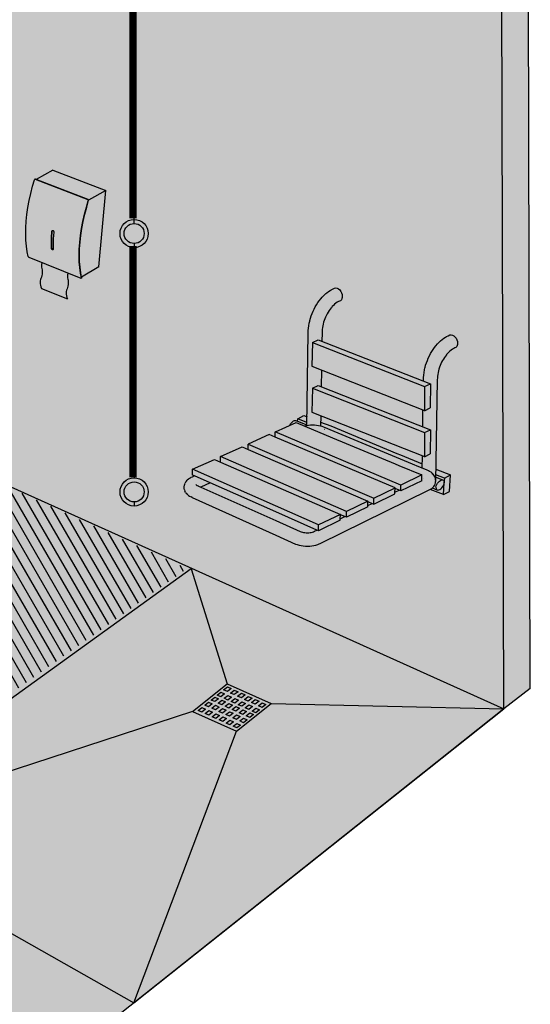
# Model space of a CAD drawing. Units: metres. Extents: x -2 to 12.1, y -10.5 to 6.3.
# Drawn here: x 4.6 to 6, y -0.5 to 2.3 of the extents above; entities that cross this region are included whole.
import ezdxf

# ---------------------------------------------------------------- set-up
doc = ezdxf.new("R2010")
doc.units = ezdxf.units.M

# ---------------------------------------------------------------- blocks, each defined once
blk = doc.blocks.new('Perspectiva Inodoro Ducha')
h = blk.add_hatch(color=253)
h.dxf.hatch_style = 1
h.paths.add_polyline_path([(-1.1187, 1.435), (-1.1655, 1.4092), (-1.0177, 1.3522), (-0.9712, 1.3786)])
at = {"true_color": 0xe9e9e9}
h = blk.add_hatch(color=254, dxfattribs=at)
h.dxf.hatch_style = 1
h.paths.add_polyline_path([(-1.0392, 1.2724), (-1.0355, 1.2922), (-1.031, 1.3122), (-1.0257, 1.3324), (-1.0204, 1.3503), (-1.0202, 1.3509), (-1.0202, 1.3515), (-1.0203, 1.3521), (-1.0205, 1.3526), (-1.0208, 1.353), (-1.0212, 1.3532), (-1.168, 1.4099), (-1.1684, 1.41), (-1.1688, 1.4099), (-1.1692, 1.4096), (-1.1696, 1.4093), (-1.1699, 1.4088), (-1.1702, 1.4082), (-1.1754, 1.3905), (-1.1805, 1.3705), (-1.1848, 1.3507), (-1.1884, 1.3311), (-1.1911, 1.3118), (-1.193, 1.293), (-1.1941, 1.2747), (-1.1943, 1.2569), (-1.1937, 1.2399), (-1.1923, 1.2235), (-1.1901, 1.208), (-1.1874, 1.1951), (-1.1873, 1.1946), (-1.187, 1.1941), (-1.1867, 1.1937), (-1.1864, 1.1933), (-1.186, 1.193), (-1.1856, 1.1928), (-1.0408, 1.1342), (-1.0404, 1.1341), (-1.04, 1.1342), (-1.0398, 1.1343), (-1.0396, 1.1346), (-1.0396, 1.1349), (-1.0396, 1.1353), (-1.0421, 1.1483), (-1.0442, 1.164), (-1.0454, 1.1804), (-1.0458, 1.1976), (-1.0454, 1.2155), (-1.0442, 1.234), (-1.0421, 1.253)])
h.paths.add_polyline_path([(-1.1218, 1.2469), (-1.1221, 1.2292), (-1.1218, 1.2181), (-1.1228, 1.2185), (-1.1231, 1.2285), (-1.1228, 1.2463), (-1.1216, 1.2647), (-1.1216, 1.2648), (-1.1206, 1.2653)], flags=16)
h.paths.add_polyline_path([(-1.1177, 1.2165), (-1.1224, 1.2184), (-1.1249, 1.2164), (-1.1176, 1.2122)], flags=16)
h.paths.add_polyline_path([(-1.1197, 1.2675), (-1.1206, 1.2671), (-1.121, 1.2665), (-1.1201, 1.267)], flags=16)
h.paths.add_polyline_path([(-1.121, 1.2161), (-1.1204, 1.2154), (-1.1198, 1.2148), (-1.1208, 1.214), (-1.1244, 1.2174), (-1.1215, 1.2157)], flags=0)
h = blk.add_hatch(color=253)
h.dxf.hatch_style = 1
h.paths.add_polyline_path([(-0.9712, 1.3786), (-1.0192, 1.3514), (-1.0248, 1.3324), (-1.0301, 1.3124), (-1.0346, 1.2925), (-1.0383, 1.2728), (-1.0411, 1.2534), (-1.0432, 1.2345), (-1.0444, 1.2161), (-1.0449, 1.1983), (-1.0445, 1.1812), (-1.0432, 1.1649), (-1.0412, 1.1493), (-1.0388, 1.1373), (-0.9908, 1.1657)])
h = blk.add_hatch(color=1)
h.dxf.hatch_style = 1
h.paths.add_polyline_path([(-0.9321, 1.2588, 1), (-0.8535, 1.2588, 1)])
h.paths.add_polyline_path([(-0.8649, 1.2588, 1), (-0.9207, 1.2588, 1)], flags=16)
h = blk.add_hatch(color=253)
h.dxf.hatch_style = 1
h.paths.add_polyline_path([(-0.3601, 1.0263), (-0.3579, 1.031), (-0.3556, 1.0355), (-0.353, 1.0398), (-0.3503, 1.044), (-0.3475, 1.048), (-0.3446, 1.0517), (-0.3441, 1.0523), (-0.3415, 1.0553), (-0.3383, 1.0586), (-0.3351, 1.0617), (-0.3317, 1.0644), (-0.3276, 1.0675), (-0.3243, 1.0693), (-0.3213, 1.0707), (-0.3184, 1.0717), (-0.3161, 1.0742), (-0.3147, 1.0776), (-0.3139, 1.0806), (-0.3137, 1.0839), (-0.3142, 1.0886), (-0.3157, 1.0934), (-0.318, 1.0978), (-0.3209, 1.1017), (-0.3244, 1.1047), (-0.3281, 1.1066), (-0.3318, 1.1073), (-0.3352, 1.1067), (-0.3396, 1.1047), (-0.3445, 1.102), (-0.3472, 1.1004), (-0.3518, 1.0974), (-0.3564, 1.094), (-0.3595, 1.0914), (-0.361, 1.0902), (-0.3654, 1.0861), (-0.3697, 1.0816), (-0.3739, 1.0768), (-0.3779, 1.0717), (-0.3817, 1.0663), (-0.3854, 1.0606), (-0.3888, 1.0547), (-0.3921, 1.0486), (-0.395, 1.0423), (-0.3978, 1.0359), (-0.4002, 1.0293), (-0.4024, 1.0227), (-0.4042, 1.0162), (-0.4045, 1.0151), (-0.4059, 1.0092), (-0.407, 1.0018), (-0.4079, 0.9951), (-0.4085, 0.9885), (-0.4087, 0.9821), (-0.4123, 0.7236), (-0.4079, 0.7243), (-0.4023, 0.7248), (-0.3966, 0.725), (-0.3909, 0.7249), (-0.3852, 0.7244), (-0.3797, 0.7237), (-0.3743, 0.7226), (-0.3738, 0.7514), (-0.3983, 0.7611), (-0.397, 0.8279), (-0.3807, 0.8353), (-0.3725, 0.832), (-0.3718, 0.8785), (-0.3983, 0.889), (-0.397, 0.9558), (-0.3807, 0.9632), (-0.3705, 0.9591), (-0.3701, 0.9821), (-0.3699, 0.9871), (-0.3695, 0.992), (-0.3688, 0.997), (-0.368, 1.002), (-0.3669, 1.0067), (-0.3656, 1.0119), (-0.3639, 1.0168), (-0.3621, 1.0216)])
h.paths.add_polyline_path([(-0.0434, 0.8863), (-0.0416, 0.8912), (-0.0396, 0.8959), (-0.0374, 0.9005), (-0.035, 0.905), (-0.0325, 0.9094), (-0.0298, 0.9136), (-0.027, 0.9175), (-0.024, 0.9213), (-0.0236, 0.9218), (-0.021, 0.9249), (-0.0178, 0.9282), (-0.0145, 0.9312), (-0.0112, 0.934), (-0.0071, 0.9371), (-0.0038, 0.9389), (-0.0008, 0.9402), (0.0021, 0.9412), (0.0044, 0.9438), (0.0058, 0.9472), (0.0066, 0.9502), (0.0069, 0.9535), (0.0063, 0.9582), (0.0049, 0.9629), (0.0026, 0.9674), (-0.0004, 0.9713), (-0.0039, 0.9743), (-0.0076, 0.9762), (-0.0112, 0.9768), (-0.0147, 0.9763), (-0.0191, 0.9742), (-0.0239, 0.9716), (-0.0266, 0.9699), (-0.0313, 0.967), (-0.0404, 0.9598), (-0.0449, 0.9557), (-0.0492, 0.9512), (-0.0533, 0.9464), (-0.0574, 0.9413), (-0.0612, 0.9359), (-0.0649, 0.9302), (-0.0683, 0.9243), (-0.0715, 0.9182), (-0.0745, 0.9119), (-0.0772, 0.9055), (-0.0797, 0.8989), (-0.0819, 0.8922), (-0.0837, 0.8857), (-0.084, 0.8847), (-0.0854, 0.8788), (-0.0865, 0.8714), (-0.0874, 0.8647), (-0.0879, 0.858), (-0.0882, 0.8517), (-0.0882, 0.848), (-0.0688, 0.8403), (-0.0688, 0.8403), (-0.069, 0.773), (-0.085, 0.7652), (-0.085, 0.7656), (-0.0893, 0.7673), (-0.09, 0.7208), (-0.0688, 0.7124), (-0.0688, 0.7124), (-0.069, 0.6451), (-0.085, 0.6373), (-0.085, 0.6377), (-0.0911, 0.6401), (-0.0916, 0.6056), (-0.0776, 0.5998), (-0.0737, 0.5979), (-0.0709, 0.5964), (-0.067, 0.594), (-0.0639, 0.5915), (-0.0615, 0.5888), (-0.0588, 0.5858), (-0.0571, 0.5828), (-0.0555, 0.5791), (-0.0546, 0.5759), (-0.0541, 0.5717), (-0.0496, 0.8517), (-0.0494, 0.8567), (-0.049, 0.8616), (-0.0483, 0.8665), (-0.0474, 0.8715), (-0.0464, 0.8763), (-0.045, 0.8814)])
h = blk.add_hatch(color=253)
h.dxf.hatch_style = 1
h.paths.add_polyline_path([(-0.069, 0.773), (-0.085, 0.7652), (-0.0848, 0.8329), (-0.085, 0.833), (-0.0688, 0.8403)])
h.paths.add_polyline_path([(-0.069, 0.6451), (-0.085, 0.6373), (-0.0848, 0.705), (-0.085, 0.7051), (-0.0688, 0.7124)])
h.paths.add_polyline_path([(-0.3807, 0.9632), (-0.397, 0.9558), (-0.085, 0.833), (-0.0688, 0.8403)])
h.paths.add_polyline_path([(-0.3807, 0.8353), (-0.397, 0.8279), (-0.085, 0.7051), (-0.0688, 0.7124)])
h = blk.add_hatch(color=254, dxfattribs=at)
h.dxf.hatch_style = 1
h.paths.add_polyline_path([(-0.397, 0.9558), (-0.3983, 0.889), (-0.085, 0.7656), (-0.0848, 0.8329)])
h.paths.add_polyline_path([(-0.397, 0.8279), (-0.3983, 0.7611), (-0.085, 0.6377), (-0.0848, 0.705)])
at = {"true_color": 0xe9e9e9, "transparency": 33554687}
h = blk.add_hatch(color=254, dxfattribs=at)
h.dxf.hatch_style = 1
h.paths.add_polyline_path([(-0.0536, 0.6023), (-0.0538, 0.5869), (-0.0292, 0.5775), (-0.0124, 0.5866)])
h.paths.add_polyline_path([(-0.0538, 0.5869), (-0.0539, 0.5802), (-0.0327, 0.5721), (-0.0311, 0.5704), (-0.0301, 0.568), (-0.03, 0.5649), (-0.029, 0.5777), (-0.0292, 0.5775)])
h.paths.add_polyline_path([(-0.0539, 0.5802), (-0.0541, 0.5686), (-0.0548, 0.5644), (-0.0558, 0.5613), (-0.0577, 0.5576), (-0.0595, 0.5547), (-0.0621, 0.5519), (-0.0637, 0.5503), (-0.0505, 0.5452), (-0.0521, 0.5469), (-0.053, 0.5493), (-0.0532, 0.5524), (-0.0525, 0.5559), (-0.0512, 0.5596), (-0.0491, 0.5633), (-0.0465, 0.5666), (-0.0436, 0.5694), (-0.0406, 0.5714), (-0.0376, 0.5726), (-0.0347, 0.5729)])
h.paths.add_polyline_path([(-0.0914, 0.6172), (-0.1518, 0.6425), (-0.1618, 0.6466), (-0.346, 0.7232), (-0.3741, 0.7339), (-0.3743, 0.7225), (-0.3697, 0.7213), (-0.3655, 0.7197), (-0.3367, 0.7078), (-0.1186, 0.6168), (-0.1009, 0.6095), (-0.0931, 0.6062), (-0.0916, 0.6056)])
h.paths.add_polyline_path([(-0.4119, 0.7483), (-0.4209, 0.7517), (-0.4376, 0.743), (-0.4376, 0.7428), (-0.4122, 0.733)])
h.paths.add_polyline_path([(-0.4376, 0.7428), (-0.4381, 0.7362), (-0.4122, 0.7263), (-0.4122, 0.733)])
h.paths.add_polyline_path([(-0.4381, 0.7362), (-0.4413, 0.7375), (-0.4435, 0.7382), (-0.4463, 0.738), (-0.4492, 0.7369), (-0.4523, 0.7349), (-0.4552, 0.7321), (-0.4577, 0.7288), (-0.4598, 0.7252), (-0.46, 0.7247), (-0.4422, 0.7327), (-0.4176, 0.7225), (-0.4133, 0.7234), (-0.4123, 0.7236), (-0.4122, 0.7263)])
at = {"true_color": 0xe9e9e9}
h = blk.add_hatch(color=254, dxfattribs=at)
h.dxf.hatch_style = 1
h.paths.add_polyline_path([(-0.1563, 0.6131), (-0.1663, 0.6173), (-0.3408, 0.6903), (-0.4176, 0.7225), (-0.4422, 0.7327), (-0.4992, 0.707), (-0.5003, 0.7064), (-0.1506, 0.5584), (-0.0927, 0.5865)])
h = blk.add_hatch(color=253)
h.dxf.hatch_style = 1
h.paths.add_polyline_path([(-0.3655, 0.7197), (-0.3697, 0.7213), (-0.3745, 0.7226), (-0.3797, 0.7237), (-0.3852, 0.7244), (-0.3909, 0.7249), (-0.3966, 0.725), (-0.4023, 0.7248), (-0.4079, 0.7243), (-0.4133, 0.7234), (-0.4176, 0.7225), (-0.3408, 0.6903), (-0.3408, 0.6921), (-0.3406, 0.6949), (-0.3402, 0.6979), (-0.3395, 0.7008), (-0.3385, 0.7037), (-0.3373, 0.7066), (-0.3367, 0.7078)])
h = blk.add_hatch()
h.set_pattern_fill('LINE', color=250, scale=0.008, angle=120)
h.set_pattern_definition([(120, (-16.380767, 9.397415), (-0.021997045, -0.0127), [])])
h.paths.add_polyline_path([(-0.7448, 0.3256), (-1.539, 0.6896), (-2.5782, 0.0584), (-1.7633, -0.3977)])
h = blk.add_hatch(color=253)
h.dxf.hatch_style = 1
h.paths.add_polyline_path([(-0.707, 0.5526), (-0.7134, 0.5554), (-0.7147, 0.556), (-0.7191, 0.558), (-0.72, 0.5587), (-0.7183, 0.5576), (-0.7182, 0.5576), (-0.7147, 0.556), (-0.7134, 0.5554), (-0.707, 0.5526), (-0.6809, 0.5645), (-0.7248, 0.584), (-0.7317, 0.5808), (-0.735, 0.5791), (-0.7358, 0.5787), (-0.7388, 0.577), (-0.742, 0.5749), (-0.7449, 0.5723), (-0.7475, 0.5694), (-0.7497, 0.5665), (-0.7511, 0.5635), (-0.7528, 0.5597), (-0.7533, 0.5565), (-0.7539, 0.5523), (-0.7535, 0.5491), (-0.7528, 0.545), (-0.7515, 0.5418), (-0.7497, 0.5382), (-0.7476, 0.5353), (-0.7448, 0.5324), (-0.742, 0.5298), (-0.7385, 0.5274), (-0.7346, 0.5254), (-0.7317, 0.524), (-0.4988, 0.4192), (-0.4435, 0.3943), (-0.439, 0.3925), (-0.4339, 0.391), (-0.4283, 0.3898), (-0.4225, 0.3889), (-0.4165, 0.3884), (-0.4104, 0.3882), (-0.4043, 0.3885), (-0.3983, 0.3891), (-0.3926, 0.3901), (-0.3872, 0.3914), (-0.3822, 0.393), (-0.3779, 0.3948), (-0.3752, 0.3961), (-0.0717, 0.5447), (-0.068, 0.5468), (-0.0648, 0.5492), (-0.0621, 0.5519), (-0.0595, 0.5547), (-0.0577, 0.5576), (-0.0558, 0.5613), (-0.0548, 0.5644), (-0.0541, 0.5686), (-0.0541, 0.5718), (-0.0546, 0.5759), (-0.0555, 0.5791), (-0.0571, 0.5828), (-0.0588, 0.5858), (-0.0614, 0.5887), (-0.0639, 0.5915), (-0.067, 0.594), (-0.0709, 0.5964), (-0.0737, 0.5979), (-0.0776, 0.5998), (-0.0931, 0.6062), (-0.1009, 0.6095), (-0.1186, 0.6168), (-0.3367, 0.7078), (-0.3373, 0.7066), (-0.3385, 0.7037), (-0.3395, 0.7008), (-0.3402, 0.6979), (-0.3406, 0.6949), (-0.3408, 0.6921), (-0.3408, 0.6903), (-0.1663, 0.6173), (-0.1563, 0.6131), (-0.0927, 0.5865), (-0.0929, 0.5743), (-0.093, 0.5703), (-0.1509, 0.5422), (-0.1553, 0.544), (-0.1672, 0.5382), (-0.1673, 0.5342), (-0.2261, 0.5056), (-0.2305, 0.5075), (-0.2427, 0.5016), (-0.2427, 0.4976), (-0.3025, 0.4686), (-0.3069, 0.4705), (-0.3193, 0.4644), (-0.3194, 0.4603), (-0.38, 0.4309), (-0.3844, 0.4328), (-0.3927, 0.4288), (-0.3968, 0.4275), (-0.4, 0.4267), (-0.4035, 0.4261), (-0.4071, 0.4258), (-0.4107, 0.4256), (-0.4144, 0.4257), (-0.418, 0.426), (-0.4215, 0.4265), (-0.4248, 0.4273), (-0.4279, 0.4282), (-0.4309, 0.4294), (-0.4988, 0.4597)])
h = blk.add_hatch(color=254, dxfattribs=at)
h.dxf.hatch_style = 1
h.paths.add_polyline_path([(-0.167, 0.5505), (-0.5003, 0.692), (-0.5168, 0.699), (-0.5758, 0.6723), (-0.2259, 0.522)])
h = blk.add_hatch(color=253)
h.dxf.hatch_style = 1
h.paths.add_polyline_path([(-0.5003, 0.7064), (-0.5003, 0.692), (-0.167, 0.5505), (-0.1671, 0.549), (-0.1553, 0.544), (-0.1509, 0.5422), (-0.1506, 0.5584)])
h = blk.add_hatch(color=254, dxfattribs=at)
h.dxf.hatch_style = 1
h.paths.add_polyline_path([(-0.5757, 0.6575), (-0.5925, 0.6648), (-0.6524, 0.6376), (-0.3023, 0.485), (-0.2425, 0.514)])
h = blk.add_hatch(color=253)
h.dxf.hatch_style = 1
h.paths.add_polyline_path([(-0.2259, 0.522), (-0.5758, 0.6723), (-0.5757, 0.6575), (-0.2425, 0.514), (-0.2425, 0.5127), (-0.2305, 0.5075), (-0.2261, 0.5056)])
h = blk.add_hatch(color=253)
h.dxf.hatch_style = 1
h.paths.add_polyline_path([(-0.3023, 0.485), (-0.6524, 0.6376), (-0.6523, 0.6225), (-0.3192, 0.4768), (-0.3192, 0.4759), (-0.3069, 0.4705), (-0.3025, 0.4686)])
h = blk.add_hatch(color=254, dxfattribs=at)
h.dxf.hatch_style = 1
h.paths.add_polyline_path([(-0.6523, 0.6225), (-0.6694, 0.63), (-0.7302, 0.6025), (-0.3799, 0.4474), (-0.3192, 0.4768)])
h = blk.add_hatch(color=1)
h.dxf.hatch_style = 1
h.paths.add_polyline_path([(-0.9321, 0.5393, 1), (-0.8535, 0.5393, 1)])
h.paths.add_polyline_path([(-0.8649, 0.5393, 1), (-0.9207, 0.5393, 1)], flags=16)
h = blk.add_hatch(color=253)
h.dxf.hatch_style = 1
h.paths.add_polyline_path([(-0.7302, 0.6025), (-0.73, 0.5863), (-0.7248, 0.584), (-0.6809, 0.5645), (-0.4988, 0.4836), (-0.3844, 0.4328), (-0.38, 0.4309), (-0.3799, 0.4474)])
h = blk.add_hatch(color=253)
h.dxf.hatch_style = 1
h.paths.add_polyline_path([(-0.093, 0.5703), (-0.0929, 0.5743), (-0.0927, 0.5865), (-0.1506, 0.5584), (-0.1509, 0.5422)])
at = {"transparency": 33554687}
h = blk.add_hatch(color=253, dxfattribs=at)
h.dxf.hatch_style = 1
h.paths.add_polyline_path([(-0.032, 0.5577), (-0.0306, 0.5614), (-0.03, 0.5649), (-0.0301, 0.568), (-0.0311, 0.5704), (-0.0327, 0.5721), (-0.0349, 0.5728), (-0.0376, 0.5726), (-0.0406, 0.5714), (-0.0436, 0.5694), (-0.0465, 0.5666), (-0.0491, 0.5633), (-0.0512, 0.5596), (-0.0525, 0.5559), (-0.0532, 0.5524), (-0.053, 0.5493), (-0.0521, 0.5469), (-0.0505, 0.5452), (-0.0482, 0.5445), (-0.0455, 0.5447), (-0.0425, 0.5459), (-0.0395, 0.548), (-0.0366, 0.5507), (-0.0341, 0.5541)])
h.paths.add_polyline_path([(-0.0325, 0.532), (-0.0159, 0.5409), (-0.0124, 0.5866), (-0.029, 0.5777), (-0.03, 0.5649)])
h = blk.add_hatch(color=253)
h.dxf.hatch_style = 1
h.paths.add_polyline_path([(-0.1673, 0.5342), (-0.1672, 0.5382), (-0.1671, 0.549), (-0.167, 0.5505), (-0.2259, 0.522), (-0.2261, 0.5056)])
at = {"true_color": 0xe9e9e9, "transparency": 33554687}
h = blk.add_hatch(color=254, dxfattribs=at)
h.dxf.hatch_style = 1
h.paths.add_polyline_path([(-0.03, 0.5649), (-0.0306, 0.5614), (-0.032, 0.5577), (-0.0341, 0.5541), (-0.0366, 0.5507), (-0.0395, 0.548), (-0.0425, 0.5459), (-0.0455, 0.5447), (-0.0482, 0.5445), (-0.0505, 0.5452), (-0.0637, 0.5503), (-0.0648, 0.5492), (-0.068, 0.5468), (-0.0693, 0.5461), (-0.0325, 0.532)])
h = blk.add_hatch(color=253)
h.dxf.hatch_style = 1
h.paths.add_polyline_path([(-0.2427, 0.4976), (-0.2427, 0.5016), (-0.2425, 0.5127), (-0.2425, 0.514), (-0.3023, 0.485), (-0.3025, 0.4686)])
h = blk.add_hatch(color=253)
h.dxf.hatch_style = 1
h.paths.add_polyline_path([(-0.3194, 0.4603), (-0.3193, 0.4644), (-0.3192, 0.4759), (-0.3192, 0.4768), (-0.3799, 0.4474), (-0.38, 0.4309)])
h = blk.add_hatch(color=254, dxfattribs=at)
h.dxf.hatch_style = 1
h.paths.add_polyline_path([(-0.7338, 0.3252), (-0.6339, 0.0052), (-0.5112, -0.0497), (0.1356, -0.0644)])
h.paths.add_polyline_path([(0.1356, -0.0644), (-0.5112, -0.0497), (-0.6078, -0.1266), (-0.8934, -0.8831)])
h.paths.add_polyline_path([(-0.6078, -0.1266), (-0.7305, -0.0716), (-1.7416, -0.4027), (-0.8934, -0.8831)])
h.paths.add_polyline_path([(-0.6339, 0.0052), (-0.7338, 0.3252), (-1.7416, -0.4027), (-0.7305, -0.0716)])
at = {"color": 1}
for p, q in [((-0.8941, 2.893), (-0.8932, 1.2866)), ((-0.8931, 1.2309), (-0.8925, 0.5787)), ((-0.8927, 0.5115), (-0.8927, 0.4998))]:
    blk.add_line(p, q, dxfattribs=at)
at = {"color": 4}
for p, q in [((-1.1187, 1.435), (-1.1655, 1.4092)), ((-1.1187, 1.435), (-0.9712, 1.3786)), ((-1.1754, 1.3905), (-1.1702, 1.4082)), ((-1.1699, 1.4088), (-1.1702, 1.4082)), ((-1.1696, 1.4093), (-1.1699, 1.4088)), ((-1.1692, 1.4096), (-1.1696, 1.4093)), ((-1.1688, 1.4099), (-1.1692, 1.4096)), ((-1.1684, 1.41), (-1.1688, 1.4099)), ((-1.168, 1.4099), (-1.1684, 1.41)), ((-1.1676, 1.41), (-1.1684, 1.41)), ((-1.168, 1.4099), (-1.0212, 1.3532)), ((-1.1676, 1.41), (-1.1671, 1.4099)), ((-1.1655, 1.4092), (-1.1671, 1.4099)), ((-1.0203, 1.3532), (-1.1655, 1.4092)), ((-1.1805, 1.3705), (-1.1754, 1.3905)), ((-0.9712, 1.3786), (-1.0194, 1.3513)), ((-0.9908, 1.1657), (-0.9712, 1.3786)), ((-1.1884, 1.3311), (-1.1848, 1.3507)), ((-1.1848, 1.3507), (-1.1805, 1.3705)), ((-1.0257, 1.3324), (-1.0204, 1.3503)), ((-1.0248, 1.3324), (-1.0195, 1.3503)), ((-1.0212, 1.3532), (-1.0208, 1.353)), ((-1.0208, 1.353), (-1.0205, 1.3526)), ((-1.0205, 1.3526), (-1.0203, 1.3521)), ((-1.0203, 1.3508), (-1.0204, 1.3503)), ((-1.02, 1.353), (-1.0203, 1.3532)), ((-1.0203, 1.3521), (-1.0202, 1.3515)), ((-1.0194, 1.3513), (-1.0203, 1.3508)), ((-1.0202, 1.3509), (-1.0203, 1.3508)), ((-1.0202, 1.3515), (-1.0202, 1.3509)), ((-1.0197, 1.3526), (-1.02, 1.353)), ((-1.0195, 1.3521), (-1.0197, 1.3526)), ((-1.0194, 1.3515), (-1.0195, 1.3521)), ((-1.0195, 1.3503), (-1.0194, 1.3509)), ((-1.0194, 1.3513), (-1.0194, 1.3515)), ((-1.0194, 1.3509), (-1.0194, 1.3513)), ((-1.1911, 1.3118), (-1.1884, 1.3311)), ((-1.031, 1.3122), (-1.0257, 1.3324)), ((-1.0301, 1.3124), (-1.0248, 1.3324)), ((-1.1941, 1.2747), (-1.193, 1.293)), ((-1.193, 1.293), (-1.1911, 1.3118)), ((-1.0392, 1.2724), (-1.0355, 1.2922)), ((-1.0383, 1.2728), (-1.0346, 1.2925)), ((-1.0355, 1.2922), (-1.031, 1.3122)), ((-1.0346, 1.2925), (-1.0301, 1.3124)), ((-1.1943, 1.2569), (-1.1941, 1.2747)), ((-1.1228, 1.2463), (-1.1216, 1.2647)), ((-1.1218, 1.2469), (-1.1206, 1.2652)), ((-1.1216, 1.2648), (-1.1214, 1.2657)), ((-1.1216, 1.2648), (-1.1206, 1.2653)), ((-1.1216, 1.2647), (-1.1216, 1.2648)), ((-1.1214, 1.2657), (-1.121, 1.2665)), ((-1.1214, 1.2657), (-1.1204, 1.2662)), ((-1.121, 1.2665), (-1.1206, 1.2671)), ((-1.121, 1.2665), (-1.1201, 1.267)), ((-1.1206, 1.2671), (-1.12, 1.2675)), ((-1.1206, 1.2671), (-1.1197, 1.2675)), ((-1.1206, 1.2653), (-1.1204, 1.2662)), ((-1.1206, 1.2652), (-1.1206, 1.2653)), ((-1.1204, 1.2662), (-1.1201, 1.267)), ((-1.1201, 1.267), (-1.1197, 1.2675)), ((-1.12, 1.2675), (-1.1197, 1.2675)), ((-1.1197, 1.2675), (-1.1193, 1.2676)), ((-1.1197, 1.2675), (-1.1197, 1.2675)), ((-1.1193, 1.2676), (-1.1186, 1.2675)), ((-1.1186, 1.2675), (-1.118, 1.2671)), ((-1.118, 1.2671), (-1.1174, 1.2665)), ((-1.1165, 1.2627), (-1.1176, 1.2442)), ((-1.1174, 1.2665), (-1.1169, 1.2657)), ((-1.1169, 1.2657), (-1.1166, 1.2647)), ((-1.1166, 1.2647), (-1.1165, 1.2637)), ((-1.1165, 1.2637), (-1.1165, 1.2627)), ((-1.1165, 1.2627), (-1.1165, 1.2627)), ((-1.0421, 1.253), (-1.0392, 1.2724)), ((-1.0411, 1.2534), (-1.0383, 1.2728)), ((-1.1937, 1.2399), (-1.1943, 1.2569)), ((-1.1923, 1.2235), (-1.1937, 1.2399)), ((-1.1231, 1.2285), (-1.1228, 1.2463)), ((-1.1221, 1.2292), (-1.1218, 1.2469)), ((-1.1176, 1.2442), (-1.118, 1.2264)), ((-1.0454, 1.2155), (-1.0442, 1.234)), ((-1.0444, 1.2161), (-1.0432, 1.2345)), ((-1.0442, 1.234), (-1.0421, 1.253)), ((-1.0432, 1.2345), (-1.0411, 1.2534)), ((-1.1901, 1.208), (-1.1923, 1.2235)), ((-1.1874, 1.1951), (-1.1901, 1.208)), ((-1.1228, 1.2185), (-1.1231, 1.2285)), ((-1.1228, 1.2181), (-1.1228, 1.2185)), ((-1.1228, 1.2185), (-1.1224, 1.2184)), ((-1.1228, 1.2181), (-1.1224, 1.2184)), ((-1.1227, 1.2172), (-1.1228, 1.2181)), ((-1.1227, 1.2172), (-1.1217, 1.2179)), ((-1.1224, 1.2162), (-1.1227, 1.2172)), ((-1.1224, 1.2184), (-1.1218, 1.2188)), ((-1.1224, 1.2184), (-1.1217, 1.2181)), ((-1.1224, 1.2162), (-1.1214, 1.217)), ((-1.1219, 1.2154), (-1.1224, 1.2162)), ((-1.1218, 1.2188), (-1.1221, 1.2292)), ((-1.1219, 1.2154), (-1.121, 1.2161)), ((-1.1214, 1.2146), (-1.1219, 1.2154)), ((-1.1217, 1.2181), (-1.1218, 1.2188)), ((-1.1217, 1.2181), (-1.1177, 1.2165)), ((-1.1217, 1.2179), (-1.1217, 1.2181)), ((-1.1214, 1.217), (-1.1217, 1.2179)), ((-1.121, 1.2161), (-1.1214, 1.217)), ((-1.1214, 1.2146), (-1.1204, 1.2154)), ((-1.1208, 1.214), (-1.1214, 1.2146)), ((-1.1204, 1.2154), (-1.121, 1.2161)), ((-1.1208, 1.214), (-1.1198, 1.2148)), ((-1.1201, 1.2136), (-1.1208, 1.214)), ((-1.1198, 1.2148), (-1.1204, 1.2154)), ((-1.1201, 1.2136), (-1.1192, 1.2144)), ((-1.1195, 1.2135), (-1.1201, 1.2136)), ((-1.1192, 1.2144), (-1.1198, 1.2148)), ((-1.1195, 1.2135), (-1.1185, 1.2143)), ((-1.1189, 1.2136), (-1.1195, 1.2135)), ((-1.1185, 1.2143), (-1.1192, 1.2144)), ((-1.1189, 1.2136), (-1.1182, 1.2141)), ((-1.1183, 1.2139), (-1.1189, 1.2136)), ((-1.1181, 1.2143), (-1.1185, 1.2143)), ((-1.1182, 1.2141), (-1.1183, 1.2139)), ((-1.1181, 1.2143), (-1.1182, 1.2141)), ((-1.118, 1.2145), (-1.1181, 1.2143)), ((-1.118, 1.2264), (-1.1177, 1.2165)), ((-1.1177, 1.2152), (-1.118, 1.2145)), ((-1.1177, 1.2165), (-1.1177, 1.216)), ((-1.1177, 1.216), (-1.1177, 1.2152)), ((-1.0458, 1.1976), (-1.0454, 1.2155)), ((-1.0449, 1.1983), (-1.0444, 1.2161)), ((-1.1874, 1.1951), (-1.1873, 1.1946)), ((-1.1873, 1.1946), (-1.187, 1.1941)), ((-1.187, 1.1941), (-1.1867, 1.1937)), ((-1.1867, 1.1937), (-1.1864, 1.1933)), ((-1.1864, 1.1933), (-1.186, 1.193)), ((-1.186, 1.193), (-1.1856, 1.1928)), ((-1.1856, 1.1928), (-1.0408, 1.1342)), ((-1.0454, 1.1804), (-1.0458, 1.1976)), ((-1.0442, 1.164), (-1.0454, 1.1804)), ((-1.0445, 1.1812), (-1.0449, 1.1983)), ((-1.0432, 1.1649), (-1.0445, 1.1812)), ((-1.0421, 1.1483), (-1.0442, 1.164)), ((-1.0412, 1.1493), (-1.0432, 1.1649)), ((-0.9908, 1.1657), (-1.0388, 1.1373)), ((-1.0396, 1.1353), (-1.0421, 1.1483)), ((-1.0388, 1.1373), (-1.0412, 1.1493)), ((-1.0404, 1.1341), (-1.0408, 1.1342)), ((-1.04, 1.1342), (-1.0404, 1.1341)), ((-1.0398, 1.1343), (-1.04, 1.1342)), ((-1.0389, 1.1353), (-1.0398, 1.1343)), ((-1.0396, 1.1346), (-1.0398, 1.1343)), ((-1.0396, 1.1353), (-1.0396, 1.1349)), ((-1.0396, 1.1349), (-1.0396, 1.1346)), ((-1.0389, 1.1353), (-1.0387, 1.1356)), ((-1.0387, 1.1363), (-1.0388, 1.1373)), ((-1.0386, 1.1359), (-1.0387, 1.1363)), ((-1.0387, 1.1356), (-1.0386, 1.1359)), ((-0.397, 0.9558), (-0.3807, 0.9632)), ((-0.3807, 0.9632), (-0.0688, 0.8403)), ((-0.397, 0.9558), (-0.3983, 0.889)), ((-0.397, 0.9558), (-0.085, 0.833)), ((-0.3983, 0.889), (-0.0853, 0.7657)), ((-0.3718, 0.8785), (-0.3725, 0.832)), ((-0.397, 0.8279), (-0.3983, 0.7611)), ((-0.397, 0.8279), (-0.3807, 0.8353)), ((-0.397, 0.8279), (-0.085, 0.7051)), ((-0.3807, 0.8353), (-0.0688, 0.7124)), ((-0.085, 0.833), (-0.0688, 0.8403)), ((-0.0848, 0.8325), (-0.085, 0.7652)), ((-0.0688, 0.8403), (-0.069, 0.773)), ((-0.085, 0.7652), (-0.069, 0.773)), ((-0.4381, 0.7362), (-0.4376, 0.743)), ((-0.4122, 0.733), (-0.4378, 0.7429)), ((-0.4376, 0.743), (-0.4209, 0.7517)), ((-0.4209, 0.7517), (-0.4119, 0.7483)), ((-0.3983, 0.7611), (-0.0853, 0.6378)), ((-0.3738, 0.7514), (-0.3743, 0.7225)), ((-0.09, 0.7208), (-0.0893, 0.7673)), ((-0.4992, 0.707), (-0.4422, 0.7327)), ((-0.46, 0.7247), (-0.4598, 0.7252)), ((-0.4598, 0.7252), (-0.4577, 0.7288)), ((-0.4577, 0.7288), (-0.4552, 0.7321)), ((-0.4552, 0.7321), (-0.4523, 0.7349)), ((-0.4523, 0.7349), (-0.4492, 0.7369)), ((-0.4492, 0.7369), (-0.4463, 0.738)), ((-0.4463, 0.738), (-0.4435, 0.7382)), ((-0.4435, 0.7382), (-0.4413, 0.7375)), ((-0.4422, 0.7327), (-0.4176, 0.7225)), ((-0.4413, 0.7375), (-0.4381, 0.7362)), ((-0.4381, 0.7362), (-0.4122, 0.7263)), ((-0.4133, 0.7234), (-0.4176, 0.7225)), ((-0.4176, 0.7225), (-0.3408, 0.6903)), ((-0.4079, 0.7243), (-0.4133, 0.7234)), ((-0.4023, 0.7248), (-0.4079, 0.7243)), ((-0.4071, 0.7244), (-0.407, 0.7243)), ((-0.3966, 0.725), (-0.4023, 0.7248)), ((-0.3909, 0.7249), (-0.3966, 0.725)), ((-0.3852, 0.7244), (-0.3909, 0.7249)), ((-0.3797, 0.7237), (-0.3852, 0.7244)), ((-0.3745, 0.7226), (-0.3797, 0.7237)), ((-0.3697, 0.7213), (-0.3745, 0.7226)), ((-0.3741, 0.7339), (-0.346, 0.7232)), ((-0.3655, 0.7197), (-0.3697, 0.7213)), ((-0.3367, 0.7078), (-0.3655, 0.7197)), ((-0.3629, 0.7142), (-0.3626, 0.7143)), ((-0.346, 0.7232), (-0.1618, 0.6466)), ((-1.5828, 0.7099), (0.1356, -0.0644)), ((-0.5168, 0.699), (-0.5758, 0.6723)), ((-0.5003, 0.692), (-0.5168, 0.699)), ((-0.5003, 0.7064), (-0.4992, 0.707)), ((-0.1506, 0.5584), (-0.5003, 0.7064)), ((-0.5003, 0.692), (-0.5003, 0.7064)), ((-0.167, 0.5505), (-0.5003, 0.692)), ((-0.3408, 0.6903), (-0.1663, 0.6173)), ((-0.1186, 0.6168), (-0.3367, 0.7078)), ((-0.085, 0.7051), (-0.0688, 0.7124)), ((-0.0848, 0.7046), (-0.085, 0.6373)), ((-0.0688, 0.7124), (-0.069, 0.6451)), ((-0.6524, 0.6376), (-0.5925, 0.6648)), ((-0.5925, 0.6648), (-0.5757, 0.6575)), ((-0.5758, 0.6723), (-0.2259, 0.522)), ((-0.5757, 0.6575), (-0.5758, 0.6723)), ((-0.3023, 0.485), (-0.6524, 0.6376)), ((-0.6523, 0.6225), (-0.6524, 0.6376)), ((-0.5757, 0.6575), (-0.2425, 0.514)), ((-0.1618, 0.6466), (-0.1518, 0.6425)), ((-0.1518, 0.6425), (-0.0914, 0.6172)), ((-0.0916, 0.6056), (-0.0911, 0.6401)), ((-0.085, 0.6373), (-0.069, 0.6451)), ((-0.7302, 0.6025), (-0.6694, 0.63)), ((-0.6694, 0.63), (-0.6523, 0.6225)), ((-0.6523, 0.6225), (-0.3192, 0.4768)), ((-0.1663, 0.6173), (-0.1563, 0.6131)), ((-0.1563, 0.6131), (-0.0927, 0.5865)), ((-0.1009, 0.6095), (-0.1186, 0.6168)), ((-0.0931, 0.6062), (-0.1009, 0.6095)), ((-0.0776, 0.5998), (-0.0931, 0.6062)), ((-0.7388, 0.577), (-0.742, 0.5749)), ((-0.7388, 0.577), (-0.7379, 0.5776)), ((-0.7379, 0.5776), (-0.7358, 0.5787)), ((-0.7317, 0.5808), (-0.735, 0.5791)), ((-0.7248, 0.584), (-0.7317, 0.5808)), ((-0.3799, 0.4474), (-0.7302, 0.6025)), ((-0.73, 0.5863), (-0.7302, 0.6025)), ((-0.7248, 0.584), (-0.73, 0.5863)), ((-0.6809, 0.5645), (-0.7248, 0.584)), ((-0.0927, 0.5865), (-0.1506, 0.5584)), ((-0.0929, 0.5743), (-0.0927, 0.5865)), ((-0.0885, 0.5765), (-0.0884, 0.5765)), ((-0.0737, 0.5979), (-0.0776, 0.5998)), ((-0.0709, 0.5964), (-0.0737, 0.5979)), ((-0.067, 0.594), (-0.0709, 0.5964)), ((-0.0639, 0.5915), (-0.067, 0.594)), ((-0.0615, 0.5888), (-0.0639, 0.5915)), ((-0.0614, 0.5887), (-0.0615, 0.5888)), ((-0.0588, 0.5858), (-0.0614, 0.5887)), ((-0.0571, 0.5828), (-0.0588, 0.5858)), ((-0.0555, 0.5791), (-0.0571, 0.5828)), ((-0.0546, 0.5759), (-0.0555, 0.5791)), ((-0.0541, 0.5718), (-0.0546, 0.5759)), ((-0.0539, 0.5802), (-0.0327, 0.5721)), ((-0.0292, 0.5775), (-0.0538, 0.5869)), ((-0.0536, 0.6023), (-0.0124, 0.5866)), ((-0.03, 0.5649), (-0.029, 0.5777)), ((-0.0292, 0.5775), (-0.0126, 0.5865)), ((-0.0159, 0.5409), (-0.0124, 0.5866)), ((-0.7539, 0.5523), (-0.7533, 0.5565)), ((-0.7535, 0.5491), (-0.7539, 0.5523)), ((-0.7528, 0.545), (-0.7535, 0.5491)), ((-0.7528, 0.5597), (-0.7533, 0.5565)), ((-0.7528, 0.5597), (-0.7511, 0.5635)), ((-0.7497, 0.5665), (-0.7511, 0.5635)), ((-0.7475, 0.5694), (-0.7497, 0.5665)), ((-0.7475, 0.5694), (-0.7449, 0.5723)), ((-0.742, 0.5749), (-0.7449, 0.5723)), ((-0.7213, 0.56), (-0.72, 0.5587)), ((-0.72, 0.5587), (-0.7183, 0.5576)), ((-0.7188, 0.5578), (-0.7183, 0.5576)), ((-0.7183, 0.5576), (-0.7182, 0.5576)), ((-0.7182, 0.5576), (-0.7147, 0.556)), ((-0.7147, 0.556), (-0.7134, 0.5554)), ((-0.7134, 0.5554), (-0.707, 0.5526)), ((-0.6809, 0.5645), (-0.707, 0.5526)), ((-0.707, 0.5526), (-0.4988, 0.4597)), ((-0.4988, 0.4836), (-0.6809, 0.5645)), ((-0.2259, 0.522), (-0.167, 0.5505)), ((-0.1672, 0.5382), (-0.1671, 0.549)), ((-0.1671, 0.549), (-0.167, 0.5505)), ((-0.1553, 0.544), (-0.1671, 0.549)), ((-0.093, 0.5703), (-0.1509, 0.5422)), ((-0.1509, 0.5422), (-0.1506, 0.5584)), ((-0.093, 0.5703), (-0.0929, 0.5743)), ((-0.068, 0.5468), (-0.0648, 0.5492)), ((-0.0648, 0.5492), (-0.0621, 0.5519)), ((-0.0637, 0.5503), (-0.0505, 0.5452)), ((-0.0621, 0.5519), (-0.0595, 0.5547)), ((-0.0595, 0.5547), (-0.0577, 0.5576)), ((-0.0577, 0.5576), (-0.0558, 0.5613)), ((-0.0558, 0.5613), (-0.0548, 0.5644)), ((-0.0548, 0.5644), (-0.0541, 0.5686)), ((-0.0541, 0.5718), (-0.0541, 0.5686)), ((-0.0532, 0.5524), (-0.0525, 0.5559)), ((-0.0532, 0.5524), (-0.053, 0.5493)), ((-0.053, 0.5493), (-0.0521, 0.5469)), ((-0.0525, 0.5559), (-0.0512, 0.5596)), ((-0.0512, 0.5596), (-0.0491, 0.5633)), ((-0.0491, 0.5633), (-0.0465, 0.5666)), ((-0.0465, 0.5666), (-0.0436, 0.5694)), ((-0.0436, 0.5694), (-0.0406, 0.5714)), ((-0.0406, 0.5714), (-0.0376, 0.5726)), ((-0.0395, 0.548), (-0.0366, 0.5507)), ((-0.0376, 0.5726), (-0.0349, 0.5728)), ((-0.0366, 0.5507), (-0.0341, 0.5541)), ((-0.0349, 0.5728), (-0.0327, 0.5721)), ((-0.0341, 0.5541), (-0.032, 0.5577)), ((-0.0327, 0.5721), (-0.0311, 0.5704)), ((-0.0325, 0.532), (-0.03, 0.5649)), ((-0.032, 0.5577), (-0.0306, 0.5614)), ((-0.0311, 0.5704), (-0.0301, 0.568)), ((-0.0306, 0.5614), (-0.03, 0.5649)), ((-0.0301, 0.568), (-0.03, 0.5649)), ((-0.7528, 0.545), (-0.7515, 0.5418)), ((-0.7497, 0.5382), (-0.7515, 0.5418)), ((-0.7497, 0.5382), (-0.7476, 0.5353)), ((-0.7448, 0.5324), (-0.7476, 0.5353)), ((-0.7448, 0.5324), (-0.742, 0.5298)), ((-0.742, 0.5298), (-0.7385, 0.5274)), ((-0.7385, 0.5274), (-0.7346, 0.5254)), ((-0.7317, 0.524), (-0.7346, 0.5254)), ((-0.7317, 0.524), (-0.4988, 0.4192)), ((-0.3752, 0.3961), (-0.0717, 0.5447)), ((-0.2261, 0.5056), (-0.1673, 0.5342)), ((-0.2261, 0.5056), (-0.2259, 0.522)), ((-0.1673, 0.5342), (-0.1672, 0.5382)), ((-0.1672, 0.5382), (-0.1553, 0.544)), ((-0.1509, 0.5422), (-0.1553, 0.544)), ((-0.0717, 0.5447), (-0.068, 0.5468)), ((-0.0325, 0.532), (-0.0693, 0.5461)), ((-0.0521, 0.5469), (-0.0505, 0.5452)), ((-0.0505, 0.5452), (-0.0482, 0.5445)), ((-0.0482, 0.5445), (-0.0455, 0.5447)), ((-0.0455, 0.5447), (-0.0425, 0.5459)), ((-0.0425, 0.5459), (-0.0395, 0.548)), ((-0.0325, 0.532), (-0.0158, 0.5409)), ((-0.2427, 0.4976), (-0.3025, 0.4686)), ((-0.2425, 0.514), (-0.3023, 0.485)), ((-0.2427, 0.5016), (-0.2425, 0.5127)), ((-0.2427, 0.5016), (-0.2305, 0.5075)), ((-0.2427, 0.4976), (-0.2427, 0.5016)), ((-0.2425, 0.5127), (-0.2425, 0.514)), ((-0.2425, 0.5127), (-0.2305, 0.5075)), ((-0.2305, 0.5075), (-0.2261, 0.5056)), ((-0.3844, 0.4328), (-0.4988, 0.4836)), ((-0.3192, 0.4768), (-0.3799, 0.4474)), ((-0.3193, 0.4644), (-0.3192, 0.4759)), ((-0.3193, 0.4644), (-0.3069, 0.4705)), ((-0.3192, 0.4759), (-0.3192, 0.4768)), ((-0.3069, 0.4705), (-0.3192, 0.4759)), ((-0.3025, 0.4686), (-0.3069, 0.4705)), ((-0.3025, 0.4686), (-0.3023, 0.485)), ((-0.4988, 0.4597), (-0.4309, 0.4294)), ((-0.3194, 0.4603), (-0.38, 0.4309)), ((-0.38, 0.4309), (-0.3799, 0.4474)), ((-0.3194, 0.4603), (-0.3193, 0.4644)), ((-0.4988, 0.4192), (-0.4435, 0.3943)), ((-0.4309, 0.4294), (-0.4279, 0.4282)), ((-0.4279, 0.4282), (-0.4248, 0.4273)), ((-0.4248, 0.4273), (-0.4215, 0.4265)), ((-0.4215, 0.4265), (-0.418, 0.426)), ((-0.418, 0.426), (-0.4144, 0.4257)), ((-0.4144, 0.4257), (-0.4107, 0.4256)), ((-0.4107, 0.4256), (-0.4071, 0.4258)), ((-0.4071, 0.4258), (-0.4035, 0.4261)), ((-0.4035, 0.4261), (-0.4, 0.4267)), ((-0.4, 0.4267), (-0.3968, 0.4275)), ((-0.3968, 0.4275), (-0.3938, 0.4285)), ((-0.3938, 0.4285), (-0.3909, 0.4297)), ((-0.3909, 0.4297), (-0.3844, 0.4328)), ((-0.38, 0.4309), (-0.3844, 0.4328)), ((-0.4435, 0.3943), (-0.439, 0.3925)), ((-0.439, 0.3925), (-0.4339, 0.391)), ((-0.4339, 0.391), (-0.4283, 0.3898)), ((-0.4283, 0.3898), (-0.4225, 0.3889)), ((-0.4225, 0.3889), (-0.4165, 0.3884)), ((-0.4165, 0.3884), (-0.4104, 0.3882)), ((-0.4104, 0.3882), (-0.4043, 0.3885)), ((-0.4043, 0.3885), (-0.3983, 0.3891)), ((-0.3983, 0.3891), (-0.3926, 0.3901)), ((-0.3926, 0.3901), (-0.3872, 0.3914)), ((-0.3872, 0.3914), (-0.3822, 0.393)), ((-0.3822, 0.393), (-0.3779, 0.3948)), ((-0.3779, 0.3948), (-0.3752, 0.3961))]:
    blk.add_line(p, q, dxfattribs=at)
at = {"color": 251}
for p, q in [((-0.7338, 0.3252), (-0.6339, 0.0052)), ((-0.7305, -0.0716), (-0.6339, 0.0052)), ((-0.6339, 0.0052), (-0.5112, -0.0497)), ((-0.6078, -0.1266), (-0.5112, -0.0497)), ((-0.5112, -0.0497), (0.1356, -0.0644)), ((-0.7305, -0.0716), (-1.7416, -0.4027)), ((-0.7305, -0.0716), (-0.6078, -0.1266)), ((-0.8934, -0.8831), (-0.6078, -0.1266))]:
    blk.add_line(p, q, dxfattribs=at)
at = {"color": 8}
blk.add_lwpolyline([(-1.1502, 1.1058), (-1.0778, 1.0765)], dxfattribs=at)
at = {"color": 4}
for points in [[(-0.4059, 1.0092), (-0.4045, 1.0151), (-0.4042, 1.0162), (-0.4024, 1.0227), (-0.4002, 1.0293), (-0.3978, 1.0359), (-0.395, 1.0423), (-0.3921, 1.0486), (-0.3888, 1.0547), (-0.3854, 1.0606), (-0.3817, 1.0663), (-0.3779, 1.0717), (-0.3739, 1.0768), (-0.3697, 1.0816), (-0.3654, 1.0861), (-0.361, 1.0902), (-0.3595, 1.0914), (-0.3564, 1.094), (-0.3518, 1.0974), (-0.3472, 1.1004), (-0.3445, 1.102), (-0.3396, 1.1047), (-0.3352, 1.1067), (-0.3318, 1.1073), (-0.3281, 1.1066), (-0.3244, 1.1047), (-0.3209, 1.1017), (-0.318, 1.0978), (-0.3157, 1.0934), (-0.3142, 1.0886), (-0.3137, 1.0839), (-0.3139, 1.0806), (-0.3147, 1.0776), (-0.3161, 1.0742), (-0.3184, 1.0717), (-0.3213, 1.0707), (-0.3243, 1.0693), (-0.3276, 1.0675), (-0.3317, 1.0644), (-0.3351, 1.0617), (-0.3383, 1.0586), (-0.3415, 1.0553), (-0.3441, 1.0523), (-0.3446, 1.0517), (-0.3475, 1.048), (-0.3503, 1.044), (-0.353, 1.0398), (-0.3556, 1.0355), (-0.3579, 1.031), (-0.3601, 1.0263), (-0.3621, 1.0216), (-0.3639, 1.0168), (-0.3656, 1.0119), (-0.3669, 1.0067), (-0.368, 1.002), (-0.3688, 0.997), (-0.3695, 0.992), (-0.3699, 0.9871), (-0.3701, 0.9821), (-0.3705, 0.9591)], [(-0.4123, 0.7236), (-0.4087, 0.9821), (-0.4085, 0.9885), (-0.4079, 0.9951), (-0.407, 1.0018), (-0.4059, 1.0092)], [(-0.0854, 0.8788), (-0.084, 0.8847), (-0.0837, 0.8857), (-0.0819, 0.8922), (-0.0797, 0.8989), (-0.0772, 0.9055), (-0.0745, 0.9119), (-0.0715, 0.9182), (-0.0683, 0.9243), (-0.0649, 0.9302), (-0.0612, 0.9359), (-0.0574, 0.9413), (-0.0533, 0.9464), (-0.0492, 0.9512), (-0.0449, 0.9557), (-0.0404, 0.9598), (-0.0313, 0.967), (-0.0266, 0.9699), (-0.0239, 0.9716), (-0.0191, 0.9742), (-0.0147, 0.9763), (-0.0112, 0.9768), (-0.0076, 0.9762), (-0.0039, 0.9743), (-0.0004, 0.9713), (0.0026, 0.9674), (0.0049, 0.9629), (0.0063, 0.9582), (0.0069, 0.9535), (0.0066, 0.9502), (0.0058, 0.9472), (0.0044, 0.9438), (0.0021, 0.9412), (-0.0008, 0.9402), (-0.0038, 0.9389), (-0.0071, 0.9371), (-0.0112, 0.934), (-0.0145, 0.9312), (-0.0178, 0.9282), (-0.021, 0.9249), (-0.0236, 0.9218), (-0.024, 0.9213), (-0.027, 0.9175), (-0.0298, 0.9136), (-0.0325, 0.9094), (-0.035, 0.905), (-0.0374, 0.9005), (-0.0396, 0.8959), (-0.0416, 0.8912), (-0.0434, 0.8863), (-0.045, 0.8814), (-0.0464, 0.8763), (-0.0474, 0.8715), (-0.0483, 0.8665), (-0.049, 0.8616), (-0.0494, 0.8567), (-0.0496, 0.8517), (-0.0541, 0.5686)], [(-0.0882, 0.848), (-0.0882, 0.8517), (-0.0879, 0.858), (-0.0874, 0.8647), (-0.0865, 0.8714), (-0.0854, 0.8788)], [(-0.7358, 0.5787), (-0.735, 0.5791)], [(-0.7338, 0.3252), (-1.7416, -0.4027), (-0.8934, -0.8831), (0.1356, -0.0644)]]:
    blk.add_lwpolyline(points, dxfattribs=at)
at = {"color": 251}
for points in [[(-0.6513, -0.0183), (-0.641, -0.0229), (-0.6513, -0.0311), (-0.6617, -0.0265)], [(-0.6335, -0.0034), (-0.6232, -0.0081), (-0.6335, -0.0163), (-0.6439, -0.0117)], [(-0.6319, -0.0271), (-0.6215, -0.0317), (-0.6319, -0.04), (-0.6422, -0.0353)], [(-0.6141, -0.0123), (-0.6037, -0.0169), (-0.6141, -0.0251), (-0.6244, -0.0205)], [(-0.5946, -0.0211), (-0.5843, -0.0257), (-0.5946, -0.034), (-0.605, -0.0293)], [(-0.6858, -0.046), (-0.6755, -0.0506), (-0.6858, -0.0589), (-0.6962, -0.0542)], [(-0.6683, -0.0317), (-0.6579, -0.0364), (-0.6683, -0.0446), (-0.6786, -0.04)], [(-0.6489, -0.0406), (-0.6385, -0.0452), (-0.6489, -0.0534), (-0.6592, -0.0488)], [(-0.6294, -0.0494), (-0.6191, -0.054), (-0.6294, -0.0623), (-0.6398, -0.0576)], [(-0.6124, -0.0359), (-0.6021, -0.0406), (-0.6124, -0.0488), (-0.6228, -0.0442)], [(-0.593, -0.0448), (-0.5827, -0.0494), (-0.593, -0.0576), (-0.6033, -0.053)], [(-0.5752, -0.0299), (-0.5649, -0.0346), (-0.5752, -0.0428), (-0.5856, -0.0382)], [(-0.5736, -0.0536), (-0.5632, -0.0582), (-0.5736, -0.0665), (-0.5839, -0.0618)], [(-0.5558, -0.0388), (-0.5454, -0.0434), (-0.5558, -0.0517), (-0.5661, -0.047)], [(-0.5363, -0.0476), (-0.526, -0.0523), (-0.5363, -0.0605), (-0.5467, -0.0559)], [(-0.7045, -0.0608), (-0.6942, -0.0654), (-0.7045, -0.0737), (-0.7149, -0.069)], [(-0.6851, -0.0696), (-0.6747, -0.0743), (-0.6851, -0.0825), (-0.6954, -0.0779)], [(-0.6664, -0.0548), (-0.656, -0.0595), (-0.6664, -0.0677), (-0.6767, -0.0631)], [(-0.6656, -0.0785), (-0.6553, -0.0831), (-0.6656, -0.0913), (-0.676, -0.0867)], [(-0.6469, -0.0637), (-0.6366, -0.0683), (-0.6469, -0.0765), (-0.6573, -0.0719)], [(-0.6275, -0.0725), (-0.6172, -0.0771), (-0.6275, -0.0854), (-0.6378, -0.0807)], [(-0.61, -0.0582), (-0.5996, -0.0629), (-0.61, -0.0711), (-0.6203, -0.0665)], [(-0.6081, -0.0813), (-0.5977, -0.086), (-0.6081, -0.0942), (-0.6184, -0.0896)], [(-0.5905, -0.0671), (-0.5802, -0.0717), (-0.5905, -0.0799), (-0.6009, -0.0753)], [(-0.5711, -0.0759), (-0.5608, -0.0805), (-0.5711, -0.0888), (-0.5815, -0.0841)], [(-0.5541, -0.0624), (-0.5438, -0.0671), (-0.5541, -0.0753), (-0.5645, -0.0707)], [(-0.6462, -0.0873), (-0.6359, -0.0919), (-0.6462, -0.1002), (-0.6565, -0.0955)], [(-0.6268, -0.0961), (-0.6164, -0.1008), (-0.6268, -0.109), (-0.6371, -0.1044)], [(-0.6073, -0.105), (-0.597, -0.1096), (-0.6073, -0.1178), (-0.6177, -0.1132)], [(-0.5886, -0.0902), (-0.5783, -0.0948), (-0.5886, -0.1031), (-0.599, -0.0984)]]:
    blk.add_lwpolyline(points, close=True, dxfattribs=at)
at = {"color": 1}
for centre, radius in [((-0.8928, 1.2588), 0.0393), ((-0.8928, 1.2588), 0.0279), ((-0.8928, 0.5393), 0.0393), ((-0.8928, 0.5393), 0.0279)]:
    blk.add_circle(centre, radius, dxfattribs=at)
at = {"color": 8}
for points in [[(-1.1494, 1.1782), (-1.1507, 1.1681), (-1.1485, 1.1543), (-1.1507, 1.1374), (-1.1546, 1.1235), (-1.1502, 1.1058)], [(-1.077, 1.1489), (-1.0783, 1.1388), (-1.0761, 1.125), (-1.0783, 1.1081), (-1.0822, 1.0943), (-1.0778, 1.0765)]]:
    blk.add_spline(points, degree=3, dxfattribs=at)

msp = doc.modelspace()

# ---------------------------------------------------------------- hatches: boundary and pattern name
h = msp.add_hatch(color=253)
h.dxf.hatch_style = 1
h.paths.add_polyline_path([(2.0207, 5.0411), (-0.3143, 4.493), (-0.2387, 4.464), (2.0217, 5.0058), (5.9566, 3.9101), (6.0296, 3.9399)])
h.paths.add_polyline_path([(6.0302, 3.9398), (6.0296, 3.9399), (5.9566, 3.9101), (5.9661, 0.3512), (6.0396, 0.4074)])
h.paths.add_polyline_path([(-0.2387, 4.464), (-0.3143, 4.493), (-0.3143, 1.125), (-0.2387, 1.0729)])
at = {"transparency": 33554483}
h = msp.add_hatch(color=253, dxfattribs=at)
h.dxf.hatch_style = 1
h.paths.add_polyline_path([(3.9881, 3.1111), (-0.2387, 4.464), (-0.2387, 1.0729), (-0.0401, 0.9654), (-0.0401, 3.7242), (0.9575, 3.4147), (0.9575, 0.4256), (3.9944, -1.2177)])
h.paths.add_polyline_path([(5.9566, 3.9104), (3.9881, 3.1111), (3.9944, -1.2177), (5.9661, 0.3512)])

# ---------------------------------------------------------------- linework, layer by layer
at = {"color": 7}
for p, q in [((6.0396, 0.4079), (6.0302, 3.9407)), ((5.9661, 0.3512), (5.9566, 3.9101)), ((6.0396, 0.4074), (5.9661, 0.3512))]:
    msp.add_line(p, q, dxfattribs=at)
at = {"color": 6}
msp.add_line((5.9661, 0.3512), (3.9944, -1.2177), dxfattribs=at)
at = {"color": 1, "const_width": 0.02}
for points in [[(4.9346, 1.7163), (4.9346, 3.8332)], [(4.9346, 0.9951), (4.9346, 1.6396)]]:
    msp.add_lwpolyline(points, dxfattribs=at)

# ---------------------------------------------------------------- block references
msp.add_blockref('Perspectiva Inodoro Ducha', (5.8305, 0.4156))

doc.saveas('drawing.dxf')
